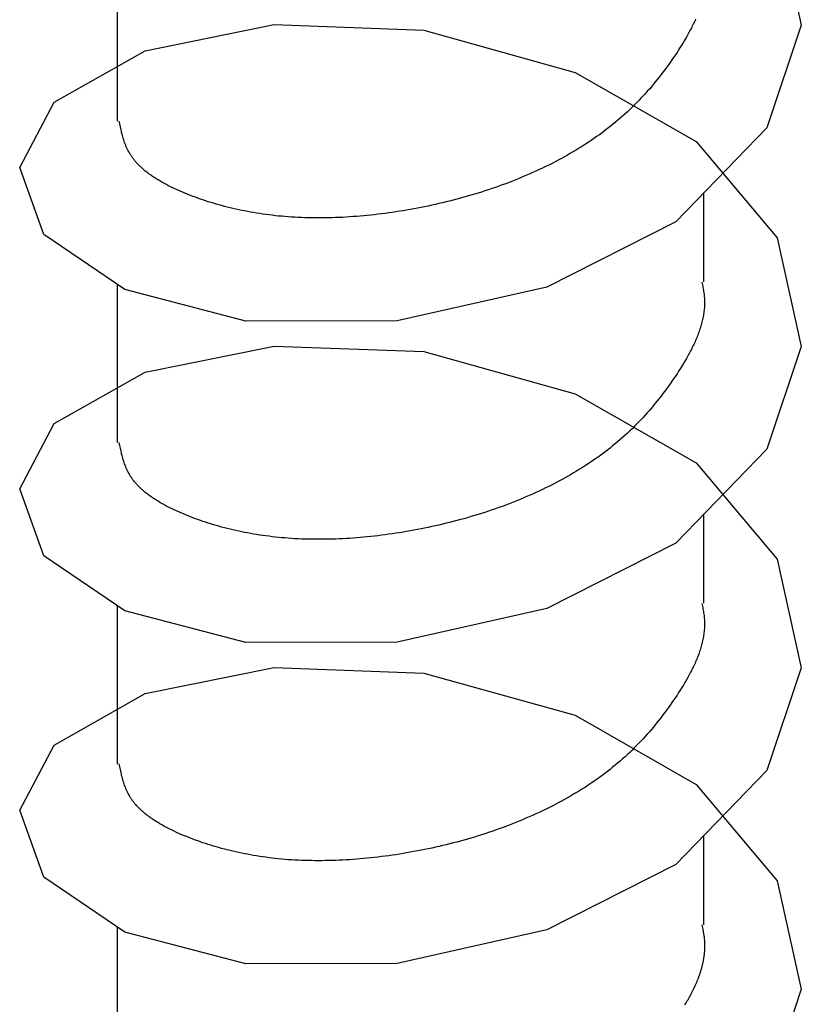
# Model space of a CAD drawing. Units: millimetres. Extents: x 0 to 841, y 0 to 594.
# Drawn here: x 305 to 306, y 431 to 433 of the extents above; entities that cross this region are included whole.
import ezdxf

# ---------------------------------------------------------------- set-up
doc = ezdxf.new("R2010")
doc.units = ezdxf.units.MM
doc.layers.add('SLD-0', color=179, linetype='Continuous')

msp = doc.modelspace()

# ---------------------------------------------------------------- linework, layer by layer
at = {"layer": 'SLD-0'}
for p, q in [((306.3955, 432.9489), (306.4303, 432.7927)), ((305.4464, 432.8824), (305.4464, 432.6543)), ((305.4866, 432.7557), (305.6723, 432.7933)), ((305.6723, 432.7933), (305.8874, 432.7852)), ((306.2731, 432.7902), (306.2722, 432.7883)), ((306.274, 432.792), (306.2731, 432.7902)), ((306.2749, 432.7939), (306.274, 432.792)), ((306.2758, 432.7958), (306.2749, 432.7939)), ((306.2767, 432.7976), (306.2758, 432.7958)), ((306.2775, 432.7995), (306.2767, 432.7976)), ((306.2783, 432.8014), (306.2775, 432.7995)), ((306.4303, 432.7927), (306.3808, 432.6451)), ((305.8874, 432.7852), (306.1049, 432.7247)), ((306.2651, 432.7754), (306.263, 432.7717)), ((306.2672, 432.7791), (306.2651, 432.7754)), ((306.2692, 432.7828), (306.2672, 432.7791)), ((306.2712, 432.7865), (306.2692, 432.7828)), ((306.2722, 432.7883), (306.2712, 432.7865)), ((306.2585, 432.7644), (306.2563, 432.7607)), ((306.2608, 432.768), (306.2585, 432.7644)), ((306.263, 432.7717), (306.2608, 432.768)), ((305.3558, 432.6816), (305.4866, 432.7557)), ((306.2492, 432.7498), (306.2467, 432.7462)), ((306.2516, 432.7534), (306.2492, 432.7498)), ((306.2539, 432.7571), (306.2516, 432.7534)), ((306.2563, 432.7607), (306.2539, 432.7571)), ((306.2392, 432.7355), (306.2367, 432.7319)), ((306.2418, 432.7391), (306.2392, 432.7355)), ((306.2443, 432.7426), (306.2418, 432.7391)), ((306.2467, 432.7462), (306.2443, 432.7426)), ((306.1049, 432.7247), (306.2789, 432.6251)), ((306.2287, 432.7214), (306.226, 432.7179)), ((306.2314, 432.7249), (306.2287, 432.7214)), ((306.2341, 432.7284), (306.2314, 432.7249)), ((306.2367, 432.7319), (306.2341, 432.7284)), ((306.2176, 432.7075), (306.2147, 432.7041)), ((306.2204, 432.711), (306.2176, 432.7075)), ((306.2232, 432.7144), (306.2204, 432.711)), ((306.226, 432.7179), (306.2232, 432.7144)), ((306.2028, 432.6907), (306.1997, 432.6874)), ((306.2058, 432.694), (306.2028, 432.6907)), ((306.2088, 432.6974), (306.2058, 432.694)), ((306.2118, 432.7007), (306.2088, 432.6974)), ((306.2147, 432.7041), (306.2118, 432.7007)), ((305.3063, 432.588), (305.3558, 432.6816)), ((306.1901, 432.6776), (306.1869, 432.6744)), ((306.1934, 432.6808), (306.1901, 432.6776)), ((306.1965, 432.6841), (306.1934, 432.6808)), ((306.1997, 432.6874), (306.1965, 432.6841)), ((306.1768, 432.6649), (306.1733, 432.6618)), ((306.1802, 432.668), (306.1768, 432.6649)), ((306.1835, 432.6712), (306.1802, 432.668)), ((306.1869, 432.6744), (306.1835, 432.6712)), ((305.4502, 432.6505), (305.4494, 432.6546)), ((305.4511, 432.6463), (305.4502, 432.6505)), ((306.159, 432.6496), (306.1553, 432.6466)), ((306.1626, 432.6526), (306.159, 432.6496)), ((306.1662, 432.6556), (306.1626, 432.6526)), ((306.1698, 432.6587), (306.1662, 432.6556)), ((306.1733, 432.6618), (306.1698, 432.6587)), ((305.452, 432.6422), (305.4511, 432.6463)), ((305.4525, 432.6401), (305.452, 432.6422)), ((305.4529, 432.638), (305.4525, 432.6401)), ((305.4535, 432.636), (305.4529, 432.638)), ((305.454, 432.6339), (305.4535, 432.636)), ((305.4546, 432.6319), (305.454, 432.6339)), ((306.14, 432.635), (306.136, 432.6322)), ((306.1439, 432.6379), (306.14, 432.635)), ((306.1477, 432.6408), (306.1439, 432.6379)), ((306.1515, 432.6437), (306.1477, 432.6408)), ((306.1553, 432.6466), (306.1515, 432.6437)), ((306.3808, 432.6451), (306.25, 432.5098)), ((305.4552, 432.6298), (305.4546, 432.6319)), ((305.4558, 432.6278), (305.4552, 432.6298)), ((305.4565, 432.6257), (305.4558, 432.6278)), ((305.4572, 432.6237), (305.4565, 432.6257)), ((305.4579, 432.6217), (305.4572, 432.6237)), ((305.4587, 432.6197), (305.4579, 432.6217)), ((305.4596, 432.6177), (305.4587, 432.6197)), ((306.1198, 432.6212), (306.1156, 432.6186)), ((306.1239, 432.6239), (306.1198, 432.6212)), ((306.128, 432.6267), (306.1239, 432.6239)), ((306.132, 432.6294), (306.128, 432.6267)), ((306.136, 432.6322), (306.132, 432.6294)), ((306.2789, 432.6251), (306.3955, 432.4865)), ((305.4604, 432.6157), (305.4596, 432.6177)), ((305.4614, 432.6137), (305.4604, 432.6157)), ((305.4624, 432.6117), (305.4614, 432.6137)), ((305.4635, 432.6097), (305.4624, 432.6117)), ((305.4646, 432.6078), (305.4635, 432.6097)), ((305.4658, 432.6059), (305.4646, 432.6078)), ((305.4664, 432.6049), (305.4658, 432.6059)), ((306.0941, 432.6057), (306.0897, 432.6033)), ((306.0985, 432.6083), (306.0941, 432.6057)), ((306.1028, 432.6108), (306.0985, 432.6083)), ((306.1071, 432.6134), (306.1028, 432.6108)), ((306.1114, 432.616), (306.1071, 432.6134)), ((306.1156, 432.6186), (306.1114, 432.616)), ((305.467, 432.6039), (305.4664, 432.6049)), ((305.4677, 432.603), (305.467, 432.6039)), ((305.4683, 432.602), (305.4677, 432.603)), ((305.469, 432.601), (305.4683, 432.602)), ((305.4697, 432.6001), (305.469, 432.601)), ((305.4705, 432.5992), (305.4697, 432.6001)), ((305.4712, 432.5982), (305.4705, 432.5992)), ((305.472, 432.5973), (305.4712, 432.5982)), ((305.4728, 432.5963), (305.472, 432.5973)), ((305.4736, 432.5954), (305.4728, 432.5963)), ((305.4744, 432.5945), (305.4736, 432.5954)), ((305.4753, 432.5935), (305.4744, 432.5945)), ((305.4761, 432.5926), (305.4753, 432.5935)), ((305.477, 432.5917), (305.4761, 432.5926)), ((305.4779, 432.5908), (305.477, 432.5917)), ((306.0672, 432.5914), (306.0626, 432.5891)), ((306.0718, 432.5937), (306.0672, 432.5914)), ((306.0763, 432.5961), (306.0718, 432.5937)), ((306.0808, 432.5984), (306.0763, 432.5961)), ((306.0853, 432.6008), (306.0808, 432.5984)), ((306.0897, 432.6033), (306.0853, 432.6008)), ((305.341, 432.4914), (305.3063, 432.588)), ((305.4788, 432.5899), (305.4779, 432.5908)), ((305.4798, 432.589), (305.4788, 432.5899)), ((305.4808, 432.5881), (305.4798, 432.589)), ((305.4817, 432.5872), (305.4808, 432.5881)), ((305.4827, 432.5863), (305.4817, 432.5872)), ((305.4838, 432.5854), (305.4827, 432.5863)), ((305.4848, 432.5845), (305.4838, 432.5854)), ((305.4859, 432.5836), (305.4848, 432.5845)), ((305.4869, 432.5827), (305.4859, 432.5836)), ((305.488, 432.5818), (305.4869, 432.5827)), ((305.4891, 432.581), (305.488, 432.5818)), ((305.4903, 432.5801), (305.4891, 432.581)), ((305.4914, 432.5792), (305.4903, 432.5801)), ((305.4926, 432.5784), (305.4914, 432.5792)), ((305.4938, 432.5775), (305.4926, 432.5784)), ((305.495, 432.5767), (305.4938, 432.5775)), ((306.0391, 432.5783), (306.0343, 432.5762)), ((306.0439, 432.5804), (306.0391, 432.5783)), ((306.0486, 432.5825), (306.0439, 432.5804)), ((306.0533, 432.5847), (306.0486, 432.5825)), ((306.0579, 432.5869), (306.0533, 432.5847)), ((306.0626, 432.5891), (306.0579, 432.5869)), ((305.4962, 432.5758), (305.495, 432.5767)), ((305.4974, 432.575), (305.4962, 432.5758)), ((305.4987, 432.5741), (305.4974, 432.575)), ((305.4999, 432.5733), (305.4987, 432.5741)), ((305.5025, 432.5716), (305.4999, 432.5733)), ((305.5052, 432.57), (305.5025, 432.5716)), ((305.5079, 432.5684), (305.5052, 432.57)), ((305.5107, 432.5668), (305.5079, 432.5684)), ((305.5135, 432.5652), (305.5107, 432.5668)), ((305.5164, 432.5636), (305.5135, 432.5652)), ((305.5194, 432.5621), (305.5164, 432.5636)), ((306.0003, 432.5627), (305.9954, 432.5609)), ((306.0052, 432.5645), (306.0003, 432.5627)), ((306.0101, 432.5664), (306.0052, 432.5645)), ((306.015, 432.5683), (306.0101, 432.5664)), ((306.0199, 432.5702), (306.015, 432.5683)), ((306.0247, 432.5722), (306.0199, 432.5702)), ((306.0296, 432.5742), (306.0247, 432.5722)), ((306.0343, 432.5762), (306.0296, 432.5742)), ((305.5224, 432.5605), (305.5194, 432.5621)), ((305.5254, 432.559), (305.5224, 432.5605)), ((305.5286, 432.5575), (305.5254, 432.559)), ((305.5317, 432.556), (305.5286, 432.5575)), ((305.535, 432.5546), (305.5317, 432.556)), ((305.5382, 432.5531), (305.535, 432.5546)), ((305.5416, 432.5517), (305.5382, 432.5531)), ((305.5449, 432.5503), (305.5416, 432.5517)), ((305.5484, 432.5489), (305.5449, 432.5503)), ((305.5518, 432.5476), (305.5484, 432.5489)), ((305.9603, 432.5494), (305.9553, 432.5479)), ((305.9654, 432.5509), (305.9603, 432.5494)), ((305.9704, 432.5525), (305.9654, 432.5509)), ((305.9754, 432.5541), (305.9704, 432.5525)), ((305.9804, 432.5558), (305.9754, 432.5541)), ((305.9854, 432.5574), (305.9804, 432.5558)), ((305.9904, 432.5592), (305.9854, 432.5574)), ((305.9954, 432.5609), (305.9904, 432.5592)), ((306.2902, 432.4232), (306.2902, 432.5514)), ((305.5554, 432.5462), (305.5518, 432.5476)), ((305.5589, 432.5449), (305.5554, 432.5462)), ((305.5625, 432.5436), (305.5589, 432.5449)), ((305.5662, 432.5423), (305.5625, 432.5436)), ((305.5698, 432.5411), (305.5662, 432.5423)), ((305.5736, 432.5399), (305.5698, 432.5411)), ((305.5773, 432.5386), (305.5736, 432.5399)), ((305.5811, 432.5375), (305.5773, 432.5386)), ((305.585, 432.5363), (305.5811, 432.5375)), ((305.5889, 432.5352), (305.585, 432.5363)), ((305.5928, 432.534), (305.5889, 432.5352)), ((305.9041, 432.5346), (305.8989, 432.5335)), ((305.9092, 432.5358), (305.9041, 432.5346)), ((305.9144, 432.537), (305.9092, 432.5358)), ((305.9195, 432.5382), (305.9144, 432.537)), ((305.9246, 432.5395), (305.9195, 432.5382)), ((305.9298, 432.5408), (305.9246, 432.5395)), ((305.9349, 432.5421), (305.9298, 432.5408)), ((305.94, 432.5435), (305.9349, 432.5421)), ((305.9451, 432.5449), (305.94, 432.5435)), ((305.9502, 432.5464), (305.9451, 432.5449)), ((305.9553, 432.5479), (305.9502, 432.5464)), ((305.5967, 432.533), (305.5928, 432.534)), ((305.6007, 432.5319), (305.5967, 432.533)), ((305.6048, 432.5309), (305.6007, 432.5319)), ((305.6088, 432.5299), (305.6048, 432.5309)), ((305.6129, 432.5289), (305.6088, 432.5299)), ((305.6171, 432.5279), (305.6129, 432.5289)), ((305.6213, 432.527), (305.6171, 432.5279)), ((305.6255, 432.5261), (305.6213, 432.527)), ((305.6297, 432.5253), (305.6255, 432.5261)), ((305.634, 432.5244), (305.6297, 432.5253)), ((305.6383, 432.5236), (305.634, 432.5244)), ((305.6426, 432.5229), (305.6383, 432.5236)), ((305.647, 432.5221), (305.6426, 432.5229)), ((305.6514, 432.5214), (305.647, 432.5221)), ((305.6559, 432.5208), (305.6514, 432.5214)), ((305.6603, 432.5202), (305.6559, 432.5208)), ((305.6649, 432.5196), (305.6603, 432.5202)), ((305.8215, 432.5205), (305.8163, 432.5199)), ((305.8266, 432.5211), (305.8215, 432.5205)), ((305.8318, 432.5218), (305.8266, 432.5211)), ((305.8369, 432.5225), (305.8318, 432.5218)), ((305.8421, 432.5232), (305.8369, 432.5225)), ((305.8472, 432.524), (305.8421, 432.5232)), ((305.8524, 432.5248), (305.8472, 432.524)), ((305.8576, 432.5256), (305.8524, 432.5248)), ((305.8627, 432.5265), (305.8576, 432.5256)), ((305.8679, 432.5274), (305.8627, 432.5265)), ((305.8731, 432.5283), (305.8679, 432.5274)), ((305.8782, 432.5293), (305.8731, 432.5283)), ((305.8834, 432.5303), (305.8782, 432.5293)), ((305.8886, 432.5313), (305.8834, 432.5303)), ((305.8938, 432.5324), (305.8886, 432.5313)), ((305.8989, 432.5335), (305.8938, 432.5324)), ((305.6694, 432.519), (305.6649, 432.5196)), ((305.674, 432.5185), (305.6694, 432.519)), ((305.6785, 432.518), (305.674, 432.5185)), ((305.6832, 432.5176), (305.6785, 432.518)), ((305.6878, 432.5171), (305.6832, 432.5176)), ((305.6925, 432.5168), (305.6878, 432.5171)), ((305.6972, 432.5165), (305.6925, 432.5168)), ((305.7019, 432.5162), (305.6972, 432.5165)), ((305.7067, 432.5159), (305.7019, 432.5162)), ((305.7115, 432.5157), (305.7067, 432.5159)), ((305.7163, 432.5155), (305.7115, 432.5157)), ((305.7211, 432.5154), (305.7163, 432.5155)), ((305.726, 432.5153), (305.7211, 432.5154)), ((305.7308, 432.5152), (305.726, 432.5153)), ((305.7357, 432.5152), (305.7308, 432.5152)), ((305.7407, 432.5152), (305.7357, 432.5152)), ((305.7456, 432.5153), (305.7407, 432.5152)), ((305.7505, 432.5154), (305.7456, 432.5153)), ((305.7555, 432.5155), (305.7505, 432.5154)), ((305.7605, 432.5157), (305.7555, 432.5155)), ((305.7655, 432.5159), (305.7605, 432.5157)), ((305.7705, 432.5161), (305.7655, 432.5159)), ((305.7756, 432.5164), (305.7705, 432.5161)), ((305.7806, 432.5167), (305.7756, 432.5164)), ((305.7857, 432.5171), (305.7806, 432.5167)), ((305.7908, 432.5174), (305.7857, 432.5171)), ((305.7959, 432.5179), (305.7908, 432.5174)), ((305.801, 432.5183), (305.7959, 432.5179)), ((305.8061, 432.5188), (305.801, 432.5183)), ((305.8112, 432.5193), (305.8061, 432.5188)), ((305.8163, 432.5199), (305.8112, 432.5193)), ((306.25, 432.5098), (306.0643, 432.4158)), ((305.4577, 432.4124), (305.341, 432.4914)), ((306.3955, 432.4865), (306.4303, 432.3304)), ((306.2872, 432.4229), (306.2881, 432.419)), ((305.4464, 432.42), (305.4464, 432.192)), ((305.6317, 432.3667), (305.4577, 432.4124)), ((306.0643, 432.4158), (305.8492, 432.3673)), ((306.2881, 432.419), (306.2885, 432.4171)), ((306.2885, 432.4171), (306.2889, 432.4152)), ((306.2889, 432.4152), (306.2893, 432.4133)), ((306.2893, 432.4133), (306.2896, 432.4113)), ((306.2896, 432.4113), (306.2899, 432.4094)), ((306.2899, 432.4094), (306.2902, 432.4075)), ((306.2902, 432.4075), (306.2905, 432.4056)), ((306.2905, 432.4056), (306.2907, 432.4036)), ((306.2907, 432.4036), (306.2908, 432.4017)), ((306.2908, 432.4017), (306.291, 432.3998)), ((306.291, 432.3998), (306.2911, 432.3979)), ((306.2911, 432.3979), (306.2911, 432.396)), ((306.2911, 432.396), (306.2911, 432.394)), ((306.2911, 432.394), (306.2911, 432.3921)), ((306.2901, 432.3788), (306.2898, 432.3768)), ((306.2903, 432.3807), (306.2901, 432.3788)), ((306.2905, 432.3826), (306.2903, 432.3807)), ((306.2907, 432.3845), (306.2905, 432.3826)), ((306.2909, 432.3864), (306.2907, 432.3845)), ((306.291, 432.3883), (306.2909, 432.3864)), ((306.2911, 432.3902), (306.291, 432.3883)), ((306.2911, 432.3921), (306.2911, 432.3902)), ((305.8492, 432.3673), (305.6317, 432.3667)), ((306.2875, 432.3654), (306.287, 432.3635)), ((306.2879, 432.3673), (306.2875, 432.3654)), ((306.2883, 432.3692), (306.2879, 432.3673)), ((306.2887, 432.3711), (306.2883, 432.3692)), ((306.2891, 432.373), (306.2887, 432.3711)), ((306.2895, 432.3749), (306.2891, 432.373)), ((306.2898, 432.3768), (306.2895, 432.3749)), ((306.2828, 432.3503), (306.2821, 432.3484)), ((306.2835, 432.3522), (306.2828, 432.3503)), ((306.2841, 432.3541), (306.2835, 432.3522)), ((306.2848, 432.356), (306.2841, 432.3541)), ((306.2854, 432.3579), (306.2848, 432.356)), ((306.2859, 432.3597), (306.2854, 432.3579)), ((306.2865, 432.3616), (306.2859, 432.3597)), ((306.287, 432.3635), (306.2865, 432.3616)), ((306.2775, 432.3372), (306.2767, 432.3353)), ((306.2783, 432.339), (306.2775, 432.3372)), ((306.2791, 432.3409), (306.2783, 432.339)), ((306.2799, 432.3428), (306.2791, 432.3409)), ((306.2807, 432.3447), (306.2799, 432.3428)), ((306.2814, 432.3465), (306.2807, 432.3447)), ((306.2821, 432.3484), (306.2814, 432.3465)), ((305.4866, 432.2934), (305.6723, 432.331)), ((305.6723, 432.331), (305.8874, 432.3229)), ((305.8874, 432.3229), (306.1049, 432.2624)), ((306.2712, 432.3241), (306.2692, 432.3204)), ((306.2722, 432.326), (306.2712, 432.3241)), ((306.2731, 432.3278), (306.2722, 432.326)), ((306.274, 432.3297), (306.2731, 432.3278)), ((306.2749, 432.3315), (306.274, 432.3297)), ((306.2758, 432.3334), (306.2749, 432.3315)), ((306.2767, 432.3353), (306.2758, 432.3334)), ((306.4303, 432.3304), (306.3808, 432.1827)), ((306.263, 432.3093), (306.2608, 432.3057)), ((306.2651, 432.313), (306.263, 432.3093)), ((306.2672, 432.3167), (306.2651, 432.313)), ((306.2692, 432.3204), (306.2672, 432.3167)), ((306.2539, 432.2947), (306.2516, 432.2911)), ((306.2563, 432.2983), (306.2539, 432.2947)), ((306.2585, 432.302), (306.2563, 432.2983)), ((306.2608, 432.3057), (306.2585, 432.302)), ((305.3558, 432.2193), (305.4866, 432.2934)), ((306.2443, 432.2803), (306.2418, 432.2767)), ((306.2467, 432.2839), (306.2443, 432.2803)), ((306.2492, 432.2875), (306.2467, 432.2839)), ((306.2516, 432.2911), (306.2492, 432.2875)), ((306.2341, 432.266), (306.2314, 432.2625)), ((306.2367, 432.2696), (306.2341, 432.266)), ((306.2392, 432.2731), (306.2367, 432.2696)), ((306.2418, 432.2767), (306.2392, 432.2731)), ((306.1049, 432.2624), (306.2789, 432.1627)), ((306.2232, 432.2521), (306.2204, 432.2486)), ((306.226, 432.2555), (306.2232, 432.2521)), ((306.2287, 432.259), (306.226, 432.2555)), ((306.2314, 432.2625), (306.2287, 432.259)), ((306.2118, 432.2384), (306.2088, 432.235)), ((306.2147, 432.2418), (306.2118, 432.2384)), ((306.2176, 432.2452), (306.2147, 432.2418)), ((306.2204, 432.2486), (306.2176, 432.2452)), ((306.1997, 432.225), (306.1965, 432.2217)), ((306.2028, 432.2283), (306.1997, 432.225)), ((306.2058, 432.2316), (306.2028, 432.2283)), ((306.2088, 432.235), (306.2058, 432.2316)), ((305.3063, 432.1256), (305.3558, 432.2193)), ((306.1835, 432.2088), (306.1802, 432.2056)), ((306.1869, 432.212), (306.1835, 432.2088)), ((306.1901, 432.2152), (306.1869, 432.212)), ((306.1934, 432.2185), (306.1901, 432.2152)), ((306.1965, 432.2217), (306.1934, 432.2185)), ((306.1698, 432.1963), (306.1662, 432.1932)), ((306.1733, 432.1994), (306.1698, 432.1963)), ((306.1768, 432.2025), (306.1733, 432.1994)), ((306.1802, 432.2056), (306.1768, 432.2025)), ((305.4502, 432.1881), (305.4494, 432.1923)), ((305.4511, 432.1839), (305.4502, 432.1881)), ((305.452, 432.1798), (305.4511, 432.1839)), ((306.1515, 432.1813), (306.1477, 432.1784)), ((306.1553, 432.1842), (306.1515, 432.1813)), ((306.159, 432.1872), (306.1553, 432.1842)), ((306.1626, 432.1902), (306.159, 432.1872)), ((306.1662, 432.1932), (306.1626, 432.1902)), ((306.3808, 432.1827), (306.25, 432.0475)), ((305.4525, 432.1777), (305.452, 432.1798)), ((305.4529, 432.1757), (305.4525, 432.1777)), ((305.4535, 432.1736), (305.4529, 432.1757)), ((305.454, 432.1715), (305.4535, 432.1736)), ((305.4546, 432.1695), (305.454, 432.1715)), ((305.4552, 432.1674), (305.4546, 432.1695)), ((305.4558, 432.1654), (305.4552, 432.1674)), ((306.132, 432.1671), (306.128, 432.1643)), ((306.136, 432.1698), (306.132, 432.1671)), ((306.14, 432.1727), (306.136, 432.1698)), ((306.1439, 432.1755), (306.14, 432.1727)), ((306.1477, 432.1784), (306.1439, 432.1755)), ((305.4565, 432.1634), (305.4558, 432.1654)), ((305.4572, 432.1613), (305.4565, 432.1634)), ((305.4579, 432.1593), (305.4572, 432.1613)), ((305.4587, 432.1573), (305.4579, 432.1593)), ((305.4596, 432.1553), (305.4587, 432.1573)), ((305.4604, 432.1533), (305.4596, 432.1553)), ((305.4614, 432.1513), (305.4604, 432.1533)), ((306.1114, 432.1536), (306.1071, 432.151)), ((306.1156, 432.1562), (306.1114, 432.1536)), ((306.1198, 432.1589), (306.1156, 432.1562)), ((306.1239, 432.1616), (306.1198, 432.1589)), ((306.128, 432.1643), (306.1239, 432.1616)), ((306.2789, 432.1627), (306.3955, 432.0241)), ((305.4624, 432.1493), (305.4614, 432.1513)), ((305.4635, 432.1474), (305.4624, 432.1493)), ((305.4646, 432.1454), (305.4635, 432.1474)), ((305.4658, 432.1435), (305.4646, 432.1454)), ((305.4664, 432.1425), (305.4658, 432.1435)), ((305.467, 432.1416), (305.4664, 432.1425)), ((305.4677, 432.1406), (305.467, 432.1416)), ((305.4683, 432.1396), (305.4677, 432.1406)), ((305.469, 432.1387), (305.4683, 432.1396)), ((305.4697, 432.1377), (305.469, 432.1387)), ((305.4705, 432.1368), (305.4697, 432.1377)), ((306.0853, 432.1385), (306.0808, 432.1361)), ((306.0897, 432.1409), (306.0853, 432.1385)), ((306.0941, 432.1434), (306.0897, 432.1409)), ((306.0985, 432.1459), (306.0941, 432.1434)), ((306.1028, 432.1484), (306.0985, 432.1459)), ((306.1071, 432.151), (306.1028, 432.1484)), ((305.341, 432.029), (305.3063, 432.1256)), ((305.4712, 432.1358), (305.4705, 432.1368)), ((305.472, 432.1349), (305.4712, 432.1358)), ((305.4728, 432.134), (305.472, 432.1349)), ((305.4736, 432.133), (305.4728, 432.134)), ((305.4744, 432.1321), (305.4736, 432.133)), ((305.4753, 432.1312), (305.4744, 432.1321)), ((305.4761, 432.1303), (305.4753, 432.1312)), ((305.477, 432.1293), (305.4761, 432.1303)), ((305.4779, 432.1284), (305.477, 432.1293)), ((305.4788, 432.1275), (305.4779, 432.1284)), ((305.4798, 432.1266), (305.4788, 432.1275)), ((305.4808, 432.1257), (305.4798, 432.1266)), ((305.4817, 432.1248), (305.4808, 432.1257)), ((305.4827, 432.1239), (305.4817, 432.1248)), ((305.4838, 432.123), (305.4827, 432.1239)), ((306.0579, 432.1245), (306.0533, 432.1223)), ((306.0626, 432.1268), (306.0579, 432.1245)), ((306.0672, 432.1291), (306.0626, 432.1268)), ((306.0718, 432.1314), (306.0672, 432.1291)), ((306.0763, 432.1337), (306.0718, 432.1314)), ((306.0808, 432.1361), (306.0763, 432.1337)), ((305.4848, 432.1221), (305.4838, 432.123)), ((305.4859, 432.1212), (305.4848, 432.1221)), ((305.4869, 432.1204), (305.4859, 432.1212)), ((305.488, 432.1195), (305.4869, 432.1204)), ((305.4891, 432.1186), (305.488, 432.1195)), ((305.4903, 432.1177), (305.4891, 432.1186)), ((305.4914, 432.1169), (305.4903, 432.1177)), ((305.4926, 432.116), (305.4914, 432.1169)), ((305.4938, 432.1152), (305.4926, 432.116)), ((305.495, 432.1143), (305.4938, 432.1152)), ((305.4962, 432.1135), (305.495, 432.1143)), ((305.4974, 432.1126), (305.4962, 432.1135)), ((305.4987, 432.1118), (305.4974, 432.1126)), ((305.4999, 432.1109), (305.4987, 432.1118)), ((305.5025, 432.1093), (305.4999, 432.1109)), ((306.0247, 432.1098), (306.0199, 432.1079)), ((306.0296, 432.1118), (306.0247, 432.1098)), ((306.0343, 432.1139), (306.0296, 432.1118)), ((306.0391, 432.1159), (306.0343, 432.1139)), ((306.0439, 432.118), (306.0391, 432.1159)), ((306.0486, 432.1202), (306.0439, 432.118)), ((306.0533, 432.1223), (306.0486, 432.1202)), ((305.5052, 432.1076), (305.5025, 432.1093)), ((305.5079, 432.106), (305.5052, 432.1076)), ((305.5107, 432.1044), (305.5079, 432.106)), ((305.5135, 432.1028), (305.5107, 432.1044)), ((305.5164, 432.1012), (305.5135, 432.1028)), ((305.5194, 432.0997), (305.5164, 432.1012)), ((305.5224, 432.0982), (305.5194, 432.0997)), ((305.5254, 432.0966), (305.5224, 432.0982)), ((305.5286, 432.0951), (305.5254, 432.0966)), ((305.9904, 432.0968), (305.9854, 432.0951)), ((305.9954, 432.0986), (305.9904, 432.0968)), ((306.0003, 432.1003), (305.9954, 432.0986)), ((306.0052, 432.1022), (306.0003, 432.1003)), ((306.0101, 432.104), (306.0052, 432.1022)), ((306.015, 432.1059), (306.0101, 432.104)), ((306.0199, 432.1079), (306.015, 432.1059)), ((305.5317, 432.0937), (305.5286, 432.0951)), ((305.535, 432.0922), (305.5317, 432.0937)), ((305.5382, 432.0908), (305.535, 432.0922)), ((305.5416, 432.0894), (305.5382, 432.0908)), ((305.5449, 432.088), (305.5416, 432.0894)), ((305.5484, 432.0866), (305.5449, 432.088)), ((305.5518, 432.0852), (305.5484, 432.0866)), ((305.5554, 432.0839), (305.5518, 432.0852)), ((305.5589, 432.0826), (305.5554, 432.0839)), ((305.5625, 432.0813), (305.5589, 432.0826)), ((305.5662, 432.08), (305.5625, 432.0813)), ((305.94, 432.0812), (305.9349, 432.0798)), ((305.9451, 432.0826), (305.94, 432.0812)), ((305.9502, 432.084), (305.9451, 432.0826)), ((305.9553, 432.0855), (305.9502, 432.084)), ((305.9603, 432.087), (305.9553, 432.0855)), ((305.9654, 432.0885), (305.9603, 432.087)), ((305.9704, 432.0901), (305.9654, 432.0885)), ((305.9754, 432.0917), (305.9704, 432.0901)), ((305.9804, 432.0934), (305.9754, 432.0917)), ((305.9854, 432.0951), (305.9804, 432.0934)), ((306.2902, 431.9608), (306.2902, 432.089)), ((305.5698, 432.0787), (305.5662, 432.08)), ((305.5736, 432.0775), (305.5698, 432.0787)), ((305.5773, 432.0763), (305.5736, 432.0775)), ((305.5811, 432.0751), (305.5773, 432.0763)), ((305.585, 432.0739), (305.5811, 432.0751)), ((305.5889, 432.0728), (305.585, 432.0739)), ((305.5928, 432.0717), (305.5889, 432.0728)), ((305.5967, 432.0706), (305.5928, 432.0717)), ((305.6007, 432.0695), (305.5967, 432.0706)), ((305.6048, 432.0685), (305.6007, 432.0695)), ((305.6088, 432.0675), (305.6048, 432.0685)), ((305.6129, 432.0665), (305.6088, 432.0675)), ((305.8782, 432.0669), (305.8731, 432.0659)), ((305.8834, 432.0679), (305.8782, 432.0669)), ((305.8886, 432.0689), (305.8834, 432.0679)), ((305.8938, 432.07), (305.8886, 432.0689)), ((305.8989, 432.0711), (305.8938, 432.07)), ((305.9041, 432.0722), (305.8989, 432.0711)), ((305.9092, 432.0734), (305.9041, 432.0722)), ((305.9144, 432.0746), (305.9092, 432.0734)), ((305.9195, 432.0759), (305.9144, 432.0746)), ((305.9246, 432.0771), (305.9195, 432.0759)), ((305.9298, 432.0784), (305.9246, 432.0771)), ((305.9349, 432.0798), (305.9298, 432.0784)), ((305.6171, 432.0656), (305.6129, 432.0665)), ((305.6213, 432.0646), (305.6171, 432.0656)), ((305.6255, 432.0637), (305.6213, 432.0646)), ((305.6297, 432.0629), (305.6255, 432.0637)), ((305.634, 432.0621), (305.6297, 432.0629)), ((305.6383, 432.0613), (305.634, 432.0621)), ((305.6426, 432.0605), (305.6383, 432.0613)), ((305.647, 432.0598), (305.6426, 432.0605)), ((305.6514, 432.0591), (305.647, 432.0598)), ((305.6559, 432.0584), (305.6514, 432.0591)), ((305.6603, 432.0578), (305.6559, 432.0584)), ((305.6649, 432.0572), (305.6603, 432.0578)), ((305.6694, 432.0566), (305.6649, 432.0572)), ((305.674, 432.0561), (305.6694, 432.0566)), ((305.6785, 432.0556), (305.674, 432.0561)), ((305.6832, 432.0552), (305.6785, 432.0556)), ((305.6878, 432.0548), (305.6832, 432.0552)), ((305.6925, 432.0544), (305.6878, 432.0548)), ((305.6972, 432.0541), (305.6925, 432.0544)), ((305.7019, 432.0538), (305.6972, 432.0541)), ((305.7067, 432.0535), (305.7019, 432.0538)), ((305.7115, 432.0533), (305.7067, 432.0535)), ((305.7163, 432.0532), (305.7115, 432.0533)), ((305.7211, 432.053), (305.7163, 432.0532)), ((305.726, 432.0529), (305.7211, 432.053)), ((305.7308, 432.0529), (305.726, 432.0529)), ((305.7357, 432.0529), (305.7308, 432.0529)), ((305.7407, 432.0529), (305.7357, 432.0529)), ((305.7456, 432.0529), (305.7407, 432.0529)), ((305.7505, 432.053), (305.7456, 432.0529)), ((305.7555, 432.0531), (305.7505, 432.053)), ((305.7605, 432.0533), (305.7555, 432.0531)), ((305.7655, 432.0535), (305.7605, 432.0533)), ((305.7705, 432.0538), (305.7655, 432.0535)), ((305.7756, 432.054), (305.7705, 432.0538)), ((305.7806, 432.0543), (305.7756, 432.054)), ((305.7857, 432.0547), (305.7806, 432.0543)), ((305.7908, 432.0551), (305.7857, 432.0547)), ((305.7959, 432.0555), (305.7908, 432.0551)), ((305.801, 432.0559), (305.7959, 432.0555)), ((305.8061, 432.0564), (305.801, 432.0559)), ((305.8112, 432.057), (305.8061, 432.0564)), ((305.8163, 432.0575), (305.8112, 432.057)), ((305.8215, 432.0581), (305.8163, 432.0575)), ((305.8266, 432.0587), (305.8215, 432.0581)), ((305.8318, 432.0594), (305.8266, 432.0587)), ((305.8369, 432.0601), (305.8318, 432.0594)), ((305.8421, 432.0608), (305.8369, 432.0601)), ((305.8472, 432.0616), (305.8421, 432.0608)), ((305.8524, 432.0624), (305.8472, 432.0616)), ((305.8576, 432.0632), (305.8524, 432.0624)), ((305.8627, 432.0641), (305.8576, 432.0632)), ((305.8679, 432.065), (305.8627, 432.0641)), ((305.8731, 432.0659), (305.8679, 432.065)), ((306.25, 432.0475), (306.0643, 431.9534)), ((305.4577, 431.95), (305.341, 432.029)), ((306.3955, 432.0241), (306.4303, 431.868)), ((305.4464, 431.9576), (305.4464, 431.7296)), ((306.2872, 431.9605), (306.2881, 431.9567)), ((306.2881, 431.9567), (306.2885, 431.9547)), ((306.2885, 431.9547), (306.2889, 431.9528)), ((305.6317, 431.9043), (305.4577, 431.95)), ((306.0643, 431.9534), (305.8492, 431.905)), ((306.2889, 431.9528), (306.2893, 431.9509)), ((306.2893, 431.9509), (306.2896, 431.949)), ((306.2896, 431.949), (306.2899, 431.947)), ((306.2899, 431.947), (306.2902, 431.9451)), ((306.2902, 431.9451), (306.2905, 431.9432)), ((306.2905, 431.9432), (306.2907, 431.9413)), ((306.2907, 431.9413), (306.2908, 431.9394)), ((306.2908, 431.9394), (306.291, 431.9374)), ((306.291, 431.9259), (306.2909, 431.924)), ((306.291, 431.9374), (306.2911, 431.9355)), ((306.2911, 431.9279), (306.291, 431.9259)), ((306.2911, 431.9355), (306.2911, 431.9336)), ((306.2911, 431.9336), (306.2911, 431.9317)), ((306.2911, 431.9317), (306.2911, 431.9298)), ((306.2911, 431.9298), (306.2911, 431.9279)), ((306.2895, 431.9126), (306.2891, 431.9107)), ((306.2898, 431.9145), (306.2895, 431.9126)), ((306.2901, 431.9164), (306.2898, 431.9145)), ((306.2903, 431.9183), (306.2901, 431.9164)), ((306.2905, 431.9202), (306.2903, 431.9183)), ((306.2907, 431.9221), (306.2905, 431.9202)), ((306.2909, 431.924), (306.2907, 431.9221)), ((305.8492, 431.905), (305.6317, 431.9043)), ((306.2859, 431.8974), (306.2854, 431.8955)), ((306.2865, 431.8993), (306.2859, 431.8974)), ((306.287, 431.9012), (306.2865, 431.8993)), ((306.2875, 431.9031), (306.287, 431.9012)), ((306.2879, 431.905), (306.2875, 431.9031)), ((306.2883, 431.9069), (306.2879, 431.905)), ((306.2887, 431.9088), (306.2883, 431.9069)), ((306.2891, 431.9107), (306.2887, 431.9088)), ((306.2814, 431.8842), (306.2807, 431.8823)), ((306.2821, 431.886), (306.2814, 431.8842)), ((306.2828, 431.8879), (306.2821, 431.886)), ((306.2835, 431.8898), (306.2828, 431.8879)), ((306.2841, 431.8917), (306.2835, 431.8898)), ((306.2848, 431.8936), (306.2841, 431.8917)), ((306.2854, 431.8955), (306.2848, 431.8936)), ((305.4866, 431.831), (305.6723, 431.8686)), ((305.6723, 431.8686), (305.8874, 431.8605)), ((306.2749, 431.8692), (306.274, 431.8673)), ((306.2758, 431.871), (306.2749, 431.8692)), ((306.2767, 431.8729), (306.2758, 431.871)), ((306.2775, 431.8748), (306.2767, 431.8729)), ((306.2783, 431.8767), (306.2775, 431.8748)), ((306.2791, 431.8785), (306.2783, 431.8767)), ((306.2799, 431.8804), (306.2791, 431.8785)), ((306.2807, 431.8823), (306.2799, 431.8804)), ((305.8874, 431.8605), (306.1049, 431.8)), ((306.2692, 431.858), (306.2672, 431.8543)), ((306.2712, 431.8617), (306.2692, 431.858)), ((306.2722, 431.8636), (306.2712, 431.8617)), ((306.2731, 431.8655), (306.2722, 431.8636)), ((306.274, 431.8673), (306.2731, 431.8655)), ((306.4303, 431.868), (306.3808, 431.7203)), ((306.2608, 431.8433), (306.2585, 431.8396)), ((306.263, 431.847), (306.2608, 431.8433)), ((306.2651, 431.8506), (306.263, 431.847)), ((306.2672, 431.8543), (306.2651, 431.8506)), ((305.3558, 431.7569), (305.4866, 431.831)), ((306.2516, 431.8287), (306.2492, 431.8251)), ((306.2539, 431.8323), (306.2516, 431.8287)), ((306.2563, 431.836), (306.2539, 431.8323)), ((306.2585, 431.8396), (306.2563, 431.836)), ((306.2418, 431.8143), (306.2392, 431.8108)), ((306.2443, 431.8179), (306.2418, 431.8143)), ((306.2467, 431.8215), (306.2443, 431.8179)), ((306.2492, 431.8251), (306.2467, 431.8215)), ((306.1049, 431.8), (306.2789, 431.7003)), ((306.2314, 431.8002), (306.2287, 431.7966)), ((306.2341, 431.8037), (306.2314, 431.8002)), ((306.2367, 431.8072), (306.2341, 431.8037)), ((306.2392, 431.8108), (306.2367, 431.8072)), ((306.2204, 431.7862), (306.2176, 431.7828)), ((306.2232, 431.7897), (306.2204, 431.7862)), ((306.226, 431.7932), (306.2232, 431.7897)), ((306.2287, 431.7966), (306.226, 431.7932)), ((306.2088, 431.7726), (306.2058, 431.7693)), ((306.2118, 431.776), (306.2088, 431.7726)), ((306.2147, 431.7794), (306.2118, 431.776)), ((306.2176, 431.7828), (306.2147, 431.7794)), ((305.3063, 431.6633), (305.3558, 431.7569)), ((306.1934, 431.7561), (306.1901, 431.7528)), ((306.1965, 431.7594), (306.1934, 431.7561)), ((306.1997, 431.7626), (306.1965, 431.7594)), ((306.2028, 431.7659), (306.1997, 431.7626)), ((306.2058, 431.7693), (306.2028, 431.7659)), ((306.1802, 431.7433), (306.1768, 431.7401)), ((306.1835, 431.7464), (306.1802, 431.7433)), ((306.1869, 431.7496), (306.1835, 431.7464)), ((306.1901, 431.7528), (306.1869, 431.7496)), ((305.4502, 431.7257), (305.4494, 431.7299)), ((306.1626, 431.7279), (306.159, 431.7249)), ((306.1662, 431.7309), (306.1626, 431.7279)), ((306.1698, 431.7339), (306.1662, 431.7309)), ((306.1733, 431.737), (306.1698, 431.7339)), ((306.1768, 431.7401), (306.1733, 431.737)), ((305.4511, 431.7216), (305.4502, 431.7257)), ((305.452, 431.7174), (305.4511, 431.7216)), ((305.4525, 431.7154), (305.452, 431.7174)), ((305.4529, 431.7133), (305.4525, 431.7154)), ((305.4535, 431.7112), (305.4529, 431.7133)), ((306.1439, 431.7131), (306.14, 431.7103)), ((306.1477, 431.716), (306.1439, 431.7131)), ((306.1515, 431.7189), (306.1477, 431.716)), ((306.1553, 431.7219), (306.1515, 431.7189)), ((306.159, 431.7249), (306.1553, 431.7219)), ((306.3808, 431.7203), (306.25, 431.5851)), ((305.454, 431.7092), (305.4535, 431.7112)), ((305.4546, 431.7071), (305.454, 431.7092)), ((305.4552, 431.7051), (305.4546, 431.7071)), ((305.4558, 431.703), (305.4552, 431.7051)), ((305.4565, 431.701), (305.4558, 431.703)), ((305.4572, 431.699), (305.4565, 431.701)), ((305.4579, 431.697), (305.4572, 431.699)), ((306.1239, 431.6992), (306.1198, 431.6965)), ((306.128, 431.7019), (306.1239, 431.6992)), ((306.132, 431.7047), (306.128, 431.7019)), ((306.136, 431.7075), (306.132, 431.7047)), ((306.14, 431.7103), (306.136, 431.7075)), ((306.2789, 431.7003), (306.3955, 431.5618)), ((305.4587, 431.6949), (305.4579, 431.697)), ((305.4596, 431.6929), (305.4587, 431.6949)), ((305.4604, 431.6909), (305.4596, 431.6929)), ((305.4614, 431.689), (305.4604, 431.6909)), ((305.4624, 431.687), (305.4614, 431.689)), ((305.4635, 431.685), (305.4624, 431.687)), ((305.4646, 431.6831), (305.4635, 431.685)), ((306.1028, 431.6861), (306.0985, 431.6835)), ((306.1071, 431.6886), (306.1028, 431.6861)), ((306.1114, 431.6912), (306.1071, 431.6886)), ((306.1156, 431.6939), (306.1114, 431.6912)), ((306.1198, 431.6965), (306.1156, 431.6939)), ((305.4658, 431.6811), (305.4646, 431.6831)), ((305.4664, 431.6802), (305.4658, 431.6811)), ((305.467, 431.6792), (305.4664, 431.6802)), ((305.4677, 431.6782), (305.467, 431.6792)), ((305.4683, 431.6773), (305.4677, 431.6782)), ((305.469, 431.6763), (305.4683, 431.6773)), ((305.4697, 431.6754), (305.469, 431.6763)), ((305.4705, 431.6744), (305.4697, 431.6754)), ((305.4712, 431.6735), (305.4705, 431.6744)), ((305.472, 431.6725), (305.4712, 431.6735)), ((305.4728, 431.6716), (305.472, 431.6725)), ((305.4736, 431.6707), (305.4728, 431.6716)), ((305.4744, 431.6697), (305.4736, 431.6707)), ((306.0763, 431.6713), (306.0718, 431.669)), ((306.0808, 431.6737), (306.0763, 431.6713)), ((306.0853, 431.6761), (306.0808, 431.6737)), ((306.0897, 431.6785), (306.0853, 431.6761)), ((306.0941, 431.681), (306.0897, 431.6785)), ((306.0985, 431.6835), (306.0941, 431.681)), ((305.341, 431.5667), (305.3063, 431.6633)), ((305.4753, 431.6688), (305.4744, 431.6697)), ((305.4761, 431.6679), (305.4753, 431.6688)), ((305.477, 431.667), (305.4761, 431.6679)), ((305.4779, 431.666), (305.477, 431.667)), ((305.4788, 431.6651), (305.4779, 431.666)), ((305.4798, 431.6642), (305.4788, 431.6651)), ((305.4808, 431.6633), (305.4798, 431.6642)), ((305.4817, 431.6624), (305.4808, 431.6633)), ((305.4827, 431.6615), (305.4817, 431.6624)), ((305.4838, 431.6606), (305.4827, 431.6615)), ((305.4848, 431.6598), (305.4838, 431.6606)), ((305.4859, 431.6589), (305.4848, 431.6598)), ((305.4869, 431.658), (305.4859, 431.6589)), ((305.488, 431.6571), (305.4869, 431.658)), ((305.4891, 431.6562), (305.488, 431.6571)), ((305.4903, 431.6554), (305.4891, 431.6562)), ((306.0486, 431.6578), (306.0439, 431.6557)), ((306.0533, 431.66), (306.0486, 431.6578)), ((306.0579, 431.6622), (306.0533, 431.66)), ((306.0626, 431.6644), (306.0579, 431.6622)), ((306.0672, 431.6667), (306.0626, 431.6644)), ((306.0718, 431.669), (306.0672, 431.6667)), ((305.4914, 431.6545), (305.4903, 431.6554)), ((305.4926, 431.6536), (305.4914, 431.6545)), ((305.4938, 431.6528), (305.4926, 431.6536)), ((305.495, 431.6519), (305.4938, 431.6528)), ((305.4962, 431.6511), (305.495, 431.6519)), ((305.4974, 431.6502), (305.4962, 431.6511)), ((305.4987, 431.6494), (305.4974, 431.6502)), ((305.4999, 431.6486), (305.4987, 431.6494)), ((305.5025, 431.6469), (305.4999, 431.6486)), ((305.5052, 431.6453), (305.5025, 431.6469)), ((305.5079, 431.6436), (305.5052, 431.6453)), ((305.5107, 431.642), (305.5079, 431.6436)), ((305.5135, 431.6404), (305.5107, 431.642)), ((306.015, 431.6436), (306.0101, 431.6417)), ((306.0199, 431.6455), (306.015, 431.6436)), ((306.0247, 431.6475), (306.0199, 431.6455)), ((306.0296, 431.6495), (306.0247, 431.6475)), ((306.0343, 431.6515), (306.0296, 431.6495)), ((306.0391, 431.6536), (306.0343, 431.6515)), ((306.0439, 431.6557), (306.0391, 431.6536)), ((305.5164, 431.6389), (305.5135, 431.6404)), ((305.5194, 431.6373), (305.5164, 431.6389)), ((305.5224, 431.6358), (305.5194, 431.6373)), ((305.5254, 431.6343), (305.5224, 431.6358)), ((305.5286, 431.6328), (305.5254, 431.6343)), ((305.5317, 431.6313), (305.5286, 431.6328)), ((305.535, 431.6298), (305.5317, 431.6313)), ((305.5382, 431.6284), (305.535, 431.6298)), ((305.5416, 431.627), (305.5382, 431.6284)), ((305.9704, 431.6278), (305.9654, 431.6262)), ((305.9754, 431.6294), (305.9704, 431.6278)), ((305.9804, 431.631), (305.9754, 431.6294)), ((305.9854, 431.6327), (305.9804, 431.631)), ((305.9904, 431.6344), (305.9854, 431.6327)), ((305.9954, 431.6362), (305.9904, 431.6344)), ((306.0003, 431.638), (305.9954, 431.6362)), ((306.0052, 431.6398), (306.0003, 431.638)), ((306.0101, 431.6417), (306.0052, 431.6398)), ((305.5449, 431.6256), (305.5416, 431.627)), ((305.5484, 431.6242), (305.5449, 431.6256)), ((305.5518, 431.6228), (305.5484, 431.6242)), ((305.5554, 431.6215), (305.5518, 431.6228)), ((305.5589, 431.6202), (305.5554, 431.6215)), ((305.5625, 431.6189), (305.5589, 431.6202)), ((305.5662, 431.6176), (305.5625, 431.6189)), ((305.5698, 431.6164), (305.5662, 431.6176)), ((305.5736, 431.6151), (305.5698, 431.6164)), ((305.5773, 431.6139), (305.5736, 431.6151)), ((305.5811, 431.6127), (305.5773, 431.6139)), ((305.9246, 431.6148), (305.9195, 431.6135)), ((305.9298, 431.6161), (305.9246, 431.6148)), ((305.9349, 431.6174), (305.9298, 431.6161)), ((305.94, 431.6188), (305.9349, 431.6174)), ((305.9451, 431.6202), (305.94, 431.6188)), ((305.9502, 431.6216), (305.9451, 431.6202)), ((305.9553, 431.6231), (305.9502, 431.6216)), ((305.9603, 431.6246), (305.9553, 431.6231)), ((305.9654, 431.6262), (305.9603, 431.6246)), ((306.2902, 431.4984), (306.2902, 431.6267)), ((305.585, 431.6116), (305.5811, 431.6127)), ((305.5889, 431.6104), (305.585, 431.6116)), ((305.5928, 431.6093), (305.5889, 431.6104)), ((305.5967, 431.6082), (305.5928, 431.6093)), ((305.6007, 431.6072), (305.5967, 431.6082)), ((305.6048, 431.6061), (305.6007, 431.6072)), ((305.6088, 431.6051), (305.6048, 431.6061)), ((305.6129, 431.6041), (305.6088, 431.6051)), ((305.6171, 431.6032), (305.6129, 431.6041)), ((305.6213, 431.6023), (305.6171, 431.6032)), ((305.6255, 431.6014), (305.6213, 431.6023)), ((305.6297, 431.6005), (305.6255, 431.6014)), ((305.634, 431.5997), (305.6297, 431.6005)), ((305.6383, 431.5989), (305.634, 431.5997)), ((305.8524, 431.6), (305.8472, 431.5992)), ((305.8576, 431.6009), (305.8524, 431.6)), ((305.8627, 431.6017), (305.8576, 431.6009)), ((305.8679, 431.6026), (305.8627, 431.6017)), ((305.8731, 431.6036), (305.8679, 431.6026)), ((305.8782, 431.6045), (305.8731, 431.6036)), ((305.8834, 431.6055), (305.8782, 431.6045)), ((305.8886, 431.6066), (305.8834, 431.6055)), ((305.8938, 431.6076), (305.8886, 431.6066)), ((305.8989, 431.6087), (305.8938, 431.6076)), ((305.9041, 431.6099), (305.8989, 431.6087)), ((305.9092, 431.6111), (305.9041, 431.6099)), ((305.9144, 431.6123), (305.9092, 431.6111)), ((305.9195, 431.6135), (305.9144, 431.6123)), ((305.6426, 431.5981), (305.6383, 431.5989)), ((305.647, 431.5974), (305.6426, 431.5981)), ((305.6514, 431.5967), (305.647, 431.5974)), ((305.6559, 431.596), (305.6514, 431.5967)), ((305.6603, 431.5954), (305.6559, 431.596)), ((305.6649, 431.5948), (305.6603, 431.5954)), ((305.6694, 431.5943), (305.6649, 431.5948)), ((305.674, 431.5938), (305.6694, 431.5943)), ((305.6785, 431.5933), (305.674, 431.5938)), ((305.6832, 431.5928), (305.6785, 431.5933)), ((305.6878, 431.5924), (305.6832, 431.5928)), ((305.6925, 431.592), (305.6878, 431.5924)), ((305.6972, 431.5917), (305.6925, 431.592)), ((305.7019, 431.5914), (305.6972, 431.5917)), ((305.7067, 431.5912), (305.7019, 431.5914)), ((305.7115, 431.591), (305.7067, 431.5912)), ((305.7163, 431.5908), (305.7115, 431.591)), ((305.7211, 431.5907), (305.7163, 431.5908)), ((305.726, 431.5906), (305.7211, 431.5907)), ((305.7308, 431.5905), (305.726, 431.5906)), ((305.7357, 431.5905), (305.7308, 431.5905)), ((305.7407, 431.5905), (305.7357, 431.5905)), ((305.7456, 431.5906), (305.7407, 431.5905)), ((305.7505, 431.5906), (305.7456, 431.5906)), ((305.7555, 431.5908), (305.7505, 431.5906)), ((305.7605, 431.5909), (305.7555, 431.5908)), ((305.7655, 431.5911), (305.7605, 431.5909)), ((305.7705, 431.5914), (305.7655, 431.5911)), ((305.7756, 431.5917), (305.7705, 431.5914)), ((305.7806, 431.592), (305.7756, 431.5917)), ((305.7857, 431.5923), (305.7806, 431.592)), ((305.7908, 431.5927), (305.7857, 431.5923)), ((305.7959, 431.5931), (305.7908, 431.5927)), ((305.801, 431.5936), (305.7959, 431.5931)), ((305.8061, 431.5941), (305.801, 431.5936)), ((305.8112, 431.5946), (305.8061, 431.5941)), ((305.8163, 431.5952), (305.8112, 431.5946)), ((305.8215, 431.5957), (305.8163, 431.5952)), ((305.8266, 431.5964), (305.8215, 431.5957)), ((305.8318, 431.597), (305.8266, 431.5964)), ((305.8369, 431.5977), (305.8318, 431.597)), ((305.8421, 431.5985), (305.8369, 431.5977)), ((305.8472, 431.5992), (305.8421, 431.5985)), ((306.25, 431.5851), (306.0643, 431.491)), ((305.4577, 431.4876), (305.341, 431.5667)), ((306.3955, 431.5618), (306.4303, 431.4056)), ((305.4464, 431.4953), (305.4464, 430.84)), ((305.6317, 431.442), (305.4577, 431.4876)), ((306.0643, 431.491), (305.8492, 431.4426)), ((306.2872, 431.4982), (306.2876, 431.4961)), ((306.2876, 431.4961), (306.2881, 431.494)), ((306.2881, 431.494), (306.2886, 431.492)), ((306.2886, 431.492), (306.2888, 431.491)), ((306.2888, 431.491), (306.289, 431.4899)), ((306.289, 431.4899), (306.2892, 431.4889)), ((306.2892, 431.4889), (306.2894, 431.4879)), ((306.2894, 431.4879), (306.2896, 431.4868)), ((306.2896, 431.4868), (306.2898, 431.4858)), ((306.2898, 431.4858), (306.2899, 431.4848)), ((306.2899, 431.4848), (306.2901, 431.4837)), ((306.2901, 431.4837), (306.2902, 431.4827)), ((306.2902, 431.4827), (306.2904, 431.4817)), ((306.2904, 431.4817), (306.2905, 431.4807)), ((306.2905, 431.4807), (306.2906, 431.4796)), ((306.2906, 431.4796), (306.2907, 431.4786)), ((306.2907, 431.4786), (306.2908, 431.4776)), ((306.2908, 431.4776), (306.2909, 431.4765)), ((306.2909, 431.4765), (306.291, 431.4755)), ((306.291, 431.4755), (306.291, 431.4745)), ((306.291, 431.4745), (306.2911, 431.4734)), ((306.2911, 431.4734), (306.2911, 431.4724)), ((306.2911, 431.4724), (306.2912, 431.4714)), ((306.2907, 431.458), (306.2906, 431.457)), ((306.2908, 431.459), (306.2907, 431.458)), ((306.2909, 431.4601), (306.2908, 431.459)), ((306.291, 431.4611), (306.2909, 431.4601)), ((306.2911, 431.4632), (306.291, 431.4621)), ((306.291, 431.4621), (306.291, 431.4611)), ((306.2912, 431.4652), (306.2911, 431.4642)), ((306.2911, 431.4642), (306.2911, 431.4632)), ((306.2912, 431.4714), (306.2912, 431.4704)), ((306.2912, 431.4704), (306.2912, 431.4693)), ((306.2912, 431.4693), (306.2912, 431.4683)), ((306.2912, 431.4683), (306.2912, 431.4673)), ((306.2912, 431.4673), (306.2912, 431.4662)), ((306.2912, 431.4662), (306.2912, 431.4652)), ((306.2885, 431.4437), (306.2883, 431.4427)), ((306.2888, 431.4447), (306.2885, 431.4437)), ((306.289, 431.4457), (306.2888, 431.4447)), ((306.2892, 431.4467), (306.289, 431.4457)), ((306.2893, 431.4478), (306.2892, 431.4467)), ((306.2895, 431.4488), (306.2893, 431.4478)), ((306.2897, 431.4498), (306.2895, 431.4488)), ((306.2899, 431.4508), (306.2897, 431.4498)), ((306.29, 431.4519), (306.2899, 431.4508)), ((306.2902, 431.4529), (306.29, 431.4519)), ((306.2903, 431.4539), (306.2902, 431.4529)), ((306.2904, 431.4549), (306.2903, 431.4539)), ((306.2905, 431.456), (306.2904, 431.4549)), ((306.2906, 431.457), (306.2905, 431.456)), ((305.8492, 431.4426), (305.6317, 431.442)), ((306.2847, 431.4294), (306.2844, 431.4284)), ((306.2851, 431.4304), (306.2847, 431.4294)), ((306.2854, 431.4314), (306.2851, 431.4304)), ((306.2857, 431.4325), (306.2854, 431.4314)), ((306.286, 431.4335), (306.2857, 431.4325)), ((306.2863, 431.4345), (306.286, 431.4335)), ((306.2866, 431.4355), (306.2863, 431.4345)), ((306.2868, 431.4365), (306.2866, 431.4355)), ((306.2871, 431.4375), (306.2868, 431.4365)), ((306.2874, 431.4386), (306.2871, 431.4375)), ((306.2876, 431.4396), (306.2874, 431.4386)), ((306.2879, 431.4406), (306.2876, 431.4396)), ((306.2881, 431.4416), (306.2879, 431.4406)), ((306.2883, 431.4427), (306.2881, 431.4416)), ((306.2795, 431.4153), (306.279, 431.4143)), ((306.2799, 431.4163), (306.2795, 431.4153)), ((306.2803, 431.4173), (306.2799, 431.4163)), ((306.2807, 431.4183), (306.2803, 431.4173)), ((306.2811, 431.4193), (306.2807, 431.4183)), ((306.2815, 431.4203), (306.2811, 431.4193)), ((306.2819, 431.4213), (306.2815, 431.4203)), ((306.2823, 431.4223), (306.2819, 431.4213)), ((306.2826, 431.4233), (306.2823, 431.4223)), ((306.283, 431.4243), (306.2826, 431.4233)), ((306.2834, 431.4254), (306.283, 431.4243)), ((306.2837, 431.4264), (306.2834, 431.4254)), ((306.2841, 431.4274), (306.2837, 431.4264)), ((306.2844, 431.4284), (306.2841, 431.4274)), ((306.2729, 431.4013), (306.2724, 431.4003)), ((306.2734, 431.4023), (306.2729, 431.4013)), ((306.2739, 431.4033), (306.2734, 431.4023)), ((306.2744, 431.4043), (306.2739, 431.4033)), ((306.2749, 431.4053), (306.2744, 431.4043)), ((306.2754, 431.4063), (306.2749, 431.4053)), ((306.2759, 431.4073), (306.2754, 431.4063)), ((306.2764, 431.4083), (306.2759, 431.4073)), ((306.2768, 431.4093), (306.2764, 431.4083)), ((306.2773, 431.4103), (306.2768, 431.4093)), ((306.2777, 431.4113), (306.2773, 431.4103)), ((306.2782, 431.4123), (306.2777, 431.4113)), ((306.2786, 431.4133), (306.2782, 431.4123)), ((306.279, 431.4143), (306.2786, 431.4133)), ((306.4303, 431.4056), (306.3808, 431.258)), ((306.2653, 431.3875), (306.2647, 431.3865)), ((306.2659, 431.3885), (306.2653, 431.3875)), ((306.2665, 431.3895), (306.2659, 431.3885)), ((306.267, 431.3905), (306.2665, 431.3895)), ((306.2676, 431.3914), (306.267, 431.3905)), ((306.2681, 431.3924), (306.2676, 431.3914)), ((306.2687, 431.3934), (306.2681, 431.3924)), ((306.2692, 431.3944), (306.2687, 431.3934)), ((306.2698, 431.3954), (306.2692, 431.3944)), ((306.2703, 431.3964), (306.2698, 431.3954)), ((306.2709, 431.3973), (306.2703, 431.3964)), ((306.2714, 431.3983), (306.2709, 431.3973)), ((306.2719, 431.3993), (306.2714, 431.3983)), ((306.2724, 431.4003), (306.2719, 431.3993)), ((306.2635, 431.3846), (306.2623, 431.3826)), ((306.2647, 431.3865), (306.2635, 431.3846))]:
    msp.add_line(p, q, dxfattribs=at)

doc.saveas('drawing.dxf')
